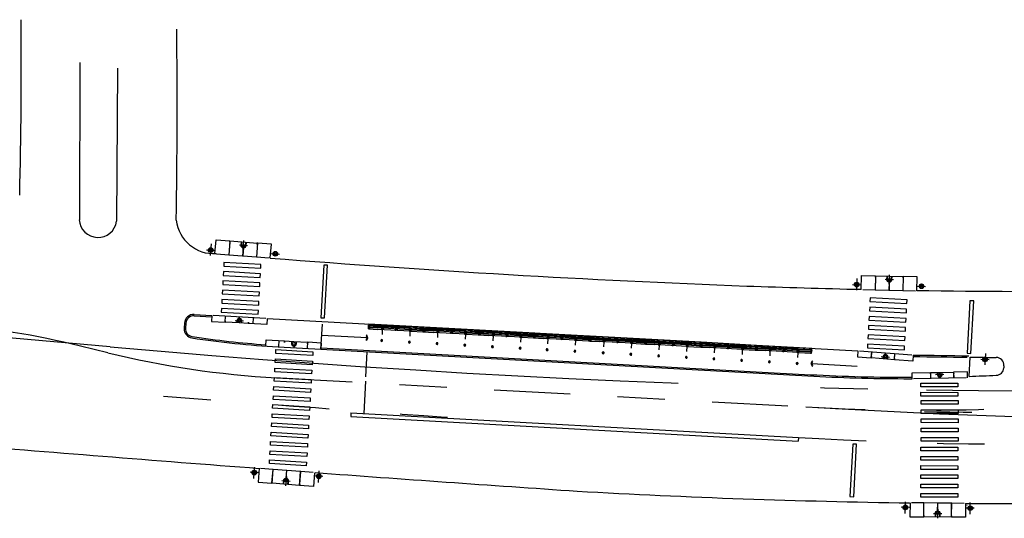
# Model space of a CAD drawing. Extents: x 28 to 478, y 186 to 396.
# Drawn here: x 384 to 386, y 381 to 382 of the extents above; entities that cross this region are included whole.
import ezdxf

# ---------------------------------------------------------------- set-up
doc = ezdxf.new("R2010")
doc.units = 0
doc.header["$LTSCALE"] = 0.2
doc.header["$MEASUREMENT"] = 0
for name, pattern in [('DASHDOT', [1.1, 0.8, -0.15, 0, -0.15]), ('DIVIDEX2', [2.5, 1, -0.5, 0, -0.5, 0, -0.5]), ('DOT', [0.25, 0, -0.25]), ('HIDDEN', [0.375, 0.25, -0.125]), ('LIN3', [3, 2, -0.5, 0, -0.5])]:
    doc.linetypes.add(name, pattern=pattern)
for name, color, linetype in [('A-CORTE', 3, 'CONTINUOUS'), ('A-EIXO', 1, 'DASHDOT'), ('A-ELEV', 2, 'CONTINUOUS'), ('A-PAG', 9, 'CONTINUOUS'), ('A-PISO', 9, 'CONTINUOUS'), ('A-PROJ1', 9, 'HIDDEN'), ('EIXOPROJNOV', 1, 'LIN3'), ('FAIXAONIBUS', 2, 'DOT'), ('LOCADO', 1, 'DIVIDEX2'), ('MFEST', 2, 'CONTINUOUS'), ('MFEXIST', 2, 'CONTINUOUS')]:
    doc.layers.add(name, color=color, linetype=linetype)

# ---------------------------------------------------------------- blocks, each defined once
blk = doc.blocks.new('PPB')
at = {"layer": 'A-CORTE'}
for p, q in [((1.28, 4.57), (1.28, 4.6)), ((1.28, 4.56), (1.28, 4.59)), ((1.28, 4.57), (1.31, 4.57)), ((1.28, 4.56), (1.31, 4.56)), ((1.28, 4.56), (1.28, 4.56)), ((1.28, 4.56), (1.31, 4.56)), ((1.28, 4.56), (1.31, 4.56)), ((1.28, 4.44), (1.28, 4.44)), ((1.28, 4.44), (1.31, 4.44)), ((1.28, 4.44), (1.31, 4.44)), ((1.28, 4.44), (1.31, 4.44)), ((1.28, 4.44), (1.28, 4.41)), ((1.28, 4.43), (1.31, 4.43)), ((1.28, 4.43), (1.28, 4.4)), ((1.31, 4.56), (1.31, 4.6)), ((1.31, 4.56), (1.31, 4.59)), ((1.31, 4.56), (1.31, 4.57)), ((1.31, 4.44), (1.31, 4.43)), ((1.31, 4.44), (1.31, 4.41)), ((1.31, 4.44), (1.31, 4.4)), ((1.28, 1.57), (1.28, 1.6)), ((1.28, 1.57), (1.28, 1.59)), ((1.28, 1.57), (1.31, 1.57)), ((1.28, 1.56), (1.31, 1.56)), ((1.28, 1.44), (1.31, 1.44)), ((1.28, 1.43), (1.28, 1.4)), ((1.28, 1.43), (1.31, 1.43)), ((1.28, 1.43), (1.28, 1.41)), ((1.31, 1.57), (1.31, 1.59)), ((1.31, 1.43), (1.31, 1.4)), ((1.31, 1.43), (1.31, 1.41))]:
    blk.add_line(p, q, dxfattribs=at)
for points in [[(2.66, 5.95), (2.67, 5.95), (2.67, 6), (2.8, 6), (2.8, 5.95), (2.81, 5.95), (2.81, 6.05), (2.8, 6.05), (2.8, 6), (2.67, 6), (2.67, 6.05), (2.66, 6.05)], [(2.66, 4.55), (2.67, 4.55), (2.67, 4.5), (2.8, 4.5), (2.8, 4.55), (2.81, 4.55), (2.81, 4.45), (2.8, 4.45), (2.8, 4.5), (2.67, 4.5), (2.67, 4.45), (2.66, 4.45)], [(2.86, 4.51), (2.86, 4.99), (2.87, 4.99), (2.87, 4.51)], [(2.86, 3.01), (2.86, 4.49), (2.87, 4.49), (2.87, 3.01)], [(2.66, 2.95), (2.67, 2.95), (2.67, 3), (2.8, 3), (2.8, 2.95), (2.81, 2.95), (2.81, 3.05), (2.8, 3.05), (2.8, 3), (2.67, 3), (2.67, 3.05), (2.66, 3.05)], [(2.86, 2.99), (2.86, 1.49), (2.87, 1.49), (2.87, 2.99)], [(2.66, 1.45), (2.67, 1.45), (2.67, 1.5), (2.8, 1.5), (2.8, 1.45), (2.81, 1.45), (2.81, 1.55), (2.8, 1.55), (2.8, 1.5), (2.67, 1.5), (2.67, 1.55), (2.66, 1.55)], [(2.86, 1.48), (2.86, 1.51), (2.87, 1.51), (2.87, 1.48)], [(2.66, -0.05), (2.67, -0.05), (2.67, 0), (2.8, 0), (2.8, -0.05), (2.81, -0.05), (2.81, 0.05), (2.8, 0.05), (2.8, 0), (2.67, 0), (2.67, 0.05), (2.66, 0.05)]]:
    blk.add_lwpolyline(points, close=True, dxfattribs=at)
for points in [[(2.85, 6.02), (2.85, 6), (2.88, 6), (2.88, 6.02)], [(2.85, 5.98), (2.85, 6), (2.88, 6), (2.88, 5.98)], [(2.86, 6), (2.86, 5.01), (2.87, 5.01), (2.87, 6)], [(2.85, 4.52), (2.85, 4.5), (2.88, 4.5), (2.88, 4.52)], [(2.85, 4.48), (2.85, 4.5), (2.88, 4.5), (2.88, 4.48)], [(2.85, 3.02), (2.85, 3), (2.88, 3), (2.88, 3.02)], [(2.85, 2.98), (2.85, 3), (2.88, 3), (2.88, 2.98)], [(2.85, 1.52), (2.85, 1.5), (2.88, 1.5), (2.88, 1.52)], [(2.85, 1.48), (2.85, 1.5), (2.88, 1.5), (2.88, 1.48)], [(2.86, 0), (2.86, 1.49), (2.87, 1.49), (2.87, 0)], [(2.85, 0.02), (2.85, 0), (2.88, 0), (2.88, 0.02)]]:
    blk.add_lwpolyline(points, dxfattribs=at)
for centre, radius, start, end in [((1.3, 4.5), 0.1, 97.4593, 262.5407), ((1.3, 4.5), 0.095, 100.9111, 259.0889), ((1.3, 4.5), 0.1, 277.4593, 82.5407), ((1.3, 4.5), 0.095, 280.9111, 79.0889), ((1.3, 1.5), 0.1, 97.4593, 262.5407), ((1.3, 1.5), 0.095, 100.9111, 259.0889), ((1.28, 1.57), 0.005, 180, 270), ((1.28, 1.43), 0.005, 90, 180), ((1.3, 1.5), 0.1, 277.4593, 82.5407), ((1.3, 1.5), 0.095, 280.9111, 79.0889), ((1.31, 1.57), 0.005, 270, 0), ((1.31, 1.43), 0.005, 360, 90)]:
    blk.add_arc(centre, radius, start, end, dxfattribs=at)
at = {"layer": 'A-EIXO'}
for p, q in [((2.56, 6), (2.77, 6)), ((2.46, 4.5), (1.95, 4.5)), ((2.56, 4.5), (2.77, 4.5)), ((2.46, 1.5), (1.95, 1.5)), ((2.46, 1.5), (1.95, 1.5)), ((2.46, 1.5), (1.95, 1.5)), ((2.56, 0), (2.77, 0))]:
    blk.add_line(p, q, dxfattribs=at)
at = {"layer": 'A-ELEV'}
for p, q in [((2.49, 6), (2.64, 6)), ((2.49, 6), (2.64, 6)), ((2.62, 6), (2.62, 6)), ((2.62, 6), (2.62, 6)), ((2.64, 5.95), (2.66, 5.95)), ((2.68, 5), (2.68, 6)), ((2.68, 6), (2.8, 6)), ((2.68, 6), (2.8, 6)), ((2.68, 6), (2.8, 6)), ((2.68, 6), (2.8, 6)), ((2.78, 6), (2.78, 6)), ((2.78, 6), (2.78, 6)), ((2.8, 5), (2.8, 6)), ((3.01, 0), (3.01, 6)), ((2.49, 4.5), (2.64, 4.5)), ((2.49, 4.5), (2.64, 4.5)), ((2.62, 4.5), (2.62, 4.5)), ((2.62, 4.5), (2.62, 4.5)), ((2.64, 4.55), (2.66, 4.55)), ((2.64, 4.45), (2.66, 4.45)), ((2.68, 5), (2.68, 1.5)), ((2.68, 4.5), (2.8, 4.5)), ((2.68, 4.5), (2.8, 4.5)), ((2.68, 4.5), (2.8, 4.5)), ((2.68, 4.5), (2.8, 4.5)), ((2.78, 4.5), (2.78, 4.5)), ((2.78, 4.5), (2.78, 4.5)), ((2.8, 5.01), (2.8, 5.21)), ((2.8, 5), (2.8, 1.5)), ((2.8, 4.99), (2.8, 4.79)), ((2.49, 3), (2.64, 3)), ((2.49, 3), (2.64, 3)), ((2.62, 3), (2.62, 3)), ((2.62, 3), (2.62, 3)), ((2.64, 3.05), (2.66, 3.05)), ((2.64, 2.95), (2.66, 2.95)), ((2.68, 3), (2.8, 3)), ((2.68, 3), (2.8, 3)), ((2.68, 3), (2.8, 3)), ((2.68, 3), (2.8, 3)), ((2.78, 3), (2.78, 3)), ((2.78, 3), (2.78, 3)), ((2.49, 1.5), (2.64, 1.5)), ((2.49, 1.5), (2.64, 1.5)), ((2.62, 1.5), (2.62, 1.5)), ((2.62, 1.5), (2.62, 1.5)), ((2.64, 1.55), (2.66, 1.55)), ((2.64, 1.45), (2.66, 1.45)), ((2.68, 0), (2.68, 1.5)), ((2.68, 1.5), (2.8, 1.5)), ((2.68, 1.5), (2.8, 1.5)), ((2.68, 1.5), (2.8, 1.5)), ((2.68, 1.5), (2.8, 1.5)), ((2.8, 1.51), (2.8, 1.71)), ((2.8, 0), (2.8, 1.5)), ((2.49, 0), (2.64, 0)), ((2.62, 0), (2.62, 0)), ((2.62, 0), (2.62, 0)), ((2.64, 0.05), (2.66, 0.05)), ((2.68, 0), (2.8, 0)), ((2.68, 0), (2.8, 0)), ((2.78, 0), (2.78, 0)), ((2.78, 0), (2.78, 0)), ((2.68, 0), (2.8, 0)), ((2.68, 0), (2.8, 0))]:
    blk.add_line(p, q, dxfattribs=at)
for points in [[(2.82, 5.97), (2.85, 5.97), (2.85, 6.02), (2.82, 6.02)], [(2.82, 4.52), (2.85, 4.52), (2.85, 4.48), (2.82, 4.48)], [(2.82, 2.97), (2.85, 2.97), (2.85, 3.02), (2.82, 3.02)], [(2.82, 1.47), (2.85, 1.47), (2.85, 1.52), (2.82, 1.52)], [(2.82, -0.03), (2.85, -0.03), (2.85, 0.02), (2.82, 0.02)]]:
    blk.add_lwpolyline(points, close=True, dxfattribs=at)
for centre, start, end in [((1.3, 4.57), 0, 180), ((1.3, 4.43), 180, 0), ((1.3, 1.57), 0, 180), ((1.3, 1.43), 180, 0)]:
    blk.add_arc(centre, 0.00896, start, end, dxfattribs=at)
at = {"layer": 'A-PAG'}
for p, q in [((2.49, 6), (2.49, 5)), ((2.64, 6), (2.64, 5)), ((1.3, 4.54), (1.3, 4.58)), ((1.3, 4.46), (1.3, 4.42)), ((2.49, 1.5), (2.49, 5)), ((2.64, 1.5), (2.64, 5)), ((2.56, 3), (2.77, 3)), ((1.3, 1.54), (1.3, 1.58)), ((1.3, 1.46), (1.3, 1.42)), ((2.49, 1.5), (2.49, 0)), ((2.64, 1.5), (2.64, 0))]:
    blk.add_line(p, q, dxfattribs=at)
at = {"layer": 'A-PROJ1'}
for p, q in [((2.5, 5.9), (2.5, 5.98)), ((2.62, 5.9), (2.5, 5.9)), ((2.51, 5.9), (2.51, 5.98)), ((2.51, 5.95), (2.62, 5.95)), ((2.62, 5.9), (2.62, 5.99)), ((2.62, 5.9), (2.62, 5.98)), ((2.62, 5.95), (2.64, 5.95)), ((2.7, 5.9), (2.7, 5.98)), ((2.7, 5.9), (2.7, 5.98)), ((2.78, 5.9), (2.7, 5.9)), ((2.78, 5.9), (2.78, 5.99)), ((2.78, 5.9), (2.78, 5.98)), ((2.5, 4.6), (2.5, 4.5)), ((2.62, 4.6), (2.5, 4.6)), ((2.5, 4.4), (2.5, 4.48)), ((2.62, 4.4), (2.5, 4.4)), ((2.51, 4.6), (2.51, 4.5)), ((2.51, 4.55), (2.62, 4.55)), ((2.51, 4.4), (2.51, 4.48)), ((2.51, 4.45), (2.62, 4.45)), ((2.62, 4.6), (2.62, 4.5)), ((2.62, 4.6), (2.62, 4.5)), ((2.62, 4.55), (2.64, 4.55)), ((2.62, 4.4), (2.62, 4.49)), ((2.62, 4.4), (2.62, 4.48)), ((2.62, 4.45), (2.64, 4.45)), ((2.78, 4.6), (2.7, 4.6)), ((2.7, 4.6), (2.7, 4.5)), ((2.7, 4.6), (2.7, 4.5)), ((2.7, 4.4), (2.7, 4.48)), ((2.7, 4.4), (2.7, 4.48)), ((2.78, 4.4), (2.7, 4.4)), ((2.78, 4.6), (2.78, 4.5)), ((2.78, 4.6), (2.78, 4.5)), ((2.78, 4.4), (2.78, 4.49)), ((2.78, 4.4), (2.78, 4.48)), ((2.62, 3.1), (2.5, 3.1)), ((2.5, 3.1), (2.5, 3)), ((2.5, 2.9), (2.5, 2.98)), ((2.62, 2.9), (2.5, 2.9)), ((2.51, 3.1), (2.51, 3)), ((2.51, 3.05), (2.62, 3.05)), ((2.51, 2.9), (2.51, 2.98)), ((2.51, 2.95), (2.62, 2.95)), ((2.62, 3.1), (2.62, 3)), ((2.62, 3.1), (2.62, 3)), ((2.62, 3.05), (2.64, 3.05)), ((2.62, 2.9), (2.62, 2.99)), ((2.62, 2.9), (2.62, 2.98)), ((2.62, 2.95), (2.64, 2.95)), ((2.7, 3.1), (2.7, 3)), ((2.7, 3.1), (2.7, 3)), ((2.78, 3.1), (2.7, 3.1)), ((2.7, 2.9), (2.7, 2.98)), ((2.7, 2.9), (2.7, 2.98)), ((2.78, 2.9), (2.7, 2.9)), ((2.78, 3.1), (2.78, 3)), ((2.78, 3.1), (2.78, 3)), ((2.78, 2.9), (2.78, 2.99)), ((2.78, 2.9), (2.78, 2.98)), ((2.47, 1.55), (2.62, 1.55)), ((2.47, 1.45), (2.62, 1.45)), ((2.62, 1.6), (2.5, 1.6)), ((2.5, 1.6), (2.5, 1.5)), ((2.5, 1.4), (2.5, 1.5)), ((2.62, 1.4), (2.5, 1.4)), ((2.51, 1.6), (2.51, 1.5)), ((2.51, 1.4), (2.51, 1.5)), ((2.62, 1.6), (2.62, 1.5)), ((2.62, 1.6), (2.62, 1.5)), ((2.62, 1.55), (2.64, 1.55)), ((2.62, 1.4), (2.62, 1.5)), ((2.62, 1.4), (2.62, 1.5)), ((2.62, 1.45), (2.64, 1.45)), ((2.78, 1.6), (2.7, 1.6)), ((2.7, 1.6), (2.7, 1.5)), ((2.7, 1.6), (2.7, 1.5)), ((2.7, 1.4), (2.7, 1.5)), ((2.7, 1.4), (2.7, 1.5)), ((2.78, 1.4), (2.7, 1.4)), ((2.78, 1.6), (2.78, 1.5)), ((2.78, 1.6), (2.78, 1.5)), ((2.78, 1.4), (2.78, 1.5)), ((2.78, 1.4), (2.78, 1.5)), ((2.62, 0.1), (2.5, 0.1)), ((2.5, 0.1), (2.5, 0)), ((2.51, 0.1), (2.51, 0)), ((2.51, 0.05), (2.62, 0.05)), ((2.62, 0.1), (2.62, 0)), ((2.62, 0.1), (2.62, 0)), ((2.62, 0.05), (2.64, 0.05)), ((2.7, 0.1), (2.7, 0)), ((2.7, 0.1), (2.7, 0)), ((2.78, 0.1), (2.7, 0.1)), ((2.78, 0.1), (2.78, 0)), ((2.78, 0.1), (2.78, 0))]:
    blk.add_line(p, q, dxfattribs=at)
blk = doc.blocks.new('S')
at = {"layer": 'A-PAG'}
blk.add_lwpolyline([(0, 0), (-0.13, 0.27), (-0.2, 0.23), (-0.09, 0), (-0.2, -0.23), (-0.12, -0.27), (0, 0)], dxfattribs=at)

msp = doc.modelspace()

# ---------------------------------------------------------------- linework, layer by layer
at = {"layer": 'A-EIXO'}
for p, q in [((384.4279, 381.4484), (384.4294, 381.4678)), ((384.3508, 381.4487), (384.3681, 381.4474)), ((384.3605, 381.4608), (384.3585, 381.4364)), ((384.4373, 381.4568), (384.42, 381.4581)), ((384.487, 381.4409), (384.5043, 381.4395)), ((385.7215, 381.388, 0.77), (385.7209, 381.3636, 0.77)), ((385.7985, 381.3851, 0.77), (385.7812, 381.3856, 0.77)), ((385.7896, 381.3763, 0.77), (385.7901, 381.3957, 0.77)), ((385.7125, 381.3754, 0.77), (385.7298, 381.375, 0.77)), ((385.8491, 381.372, 0.77), (385.8664, 381.3715, 0.77)), ((384.4111, 381.2997), (384.4284, 381.2987)), ((385.7729, 381.2238), (385.7902, 381.2225)), ((385.9829, 381.218), (386.0002, 381.217)), ((385.9923, 381.2303), (385.9909, 381.2059)), ((384.4979, 381.1788), (385.7182, 381.1118)), ((385.9049, 381.1855), (385.8875, 381.1852)), ((384.6859, 381.1714), (384.6822, 381.1036)), ((384.4502, 380.9662, 0.772), (384.4521, 380.9906, 0.772)), ((384.4599, 380.9783, 0.772), (384.4426, 380.9797, 0.772)), ((384.519, 380.9709, 0.772), (384.5174, 380.9514, 0.772)), ((384.5961, 380.9705, 0.772), (384.5788, 380.9719, 0.772)), ((384.5864, 380.9584, 0.772), (384.5883, 380.9828, 0.772)), ((384.5096, 380.9625, 0.772), (384.5269, 380.9611, 0.772)), ((385.8324, 380.9056, 0.7741), (385.8151, 380.9058, 0.7741)), ((385.8236, 380.8929, 0.7741), (385.8239, 380.9174, 0.7741)), ((385.969, 380.904, 0.7741), (385.9517, 380.9042, 0.7741)), ((385.9602, 380.8913, 0.7741), (385.9605, 380.9158, 0.7741)), ((385.8831, 380.8931, 0.7741), (385.9005, 380.8929, 0.7741)), ((385.8919, 380.9021, 0.7741), (385.8917, 380.8827, 0.7741))]:
    msp.add_line(p, q, dxfattribs=at)
at = {"layer": 'A-EIXO', "ltscale": 3}
msp.add_line((384.1425, 381.2315), (384.085, 381.2455), dxfattribs=at)
for centre, radius, start, end in [((383.6227, 379.3524), 1.9487, 76.2786, 84.7877), ((386.498, 395.316), 14.2256, 266.85761, 278.28191), ((384.6047, 383.1246), 1.9487, 256.2786, 266.8578)]:
    msp.add_arc(centre, radius, start, end, dxfattribs=at)
at = {"layer": 'A-PAG'}
for p, q in [((384.4001, 381.4673), (384.4582, 381.4627)), ((384.4573, 381.464), (384.457, 381.4599)), ((384.3674, 381.4406), (384.3674, 381.4406)), ((384.4863, 381.4312), (384.4863, 381.4312)), ((385.7608, 381.3937, 0.77), (385.8191, 381.3922, 0.77)), ((385.8488, 381.3622, 0.77), (385.8488, 381.3622, 0.77)), ((384.3243, 381.3093), (384.3616, 381.3073)), ((384.3071, 381.2937, -0.7771), (384.3065, 381.283, -0.7771)), ((384.4195, 381.2943), (384.3903, 381.2959)), ((384.4388, 381.2933), (384.4195, 381.2943)), ((384.5152, 381.2564, -1.5594), (384.5345, 381.2553, -1.5594)), ((384.5345, 381.2553, -1.5594), (384.5637, 381.2536, -1.5594)), ((384.6892, 381.2629), (384.5936, 381.2682)), ((384.592, 381.2419), (385.6235, 381.1853)), ((384.6864, 381.1811), (384.6893, 381.2337)), ((385.8005, 381.2168), (385.7521, 381.2205)), ((385.958, 381.1818), (385.9602, 381.2222)), ((385.6265, 381.2086), (385.722, 381.2033)), ((386.0314, 381.2043), (386.0312, 381.1997)), ((385.9517, 381.1784), (385.8411, 381.1767)), ((385.8768, 381.1899), (385.8961, 381.1902)), ((385.8961, 381.1902), (385.9253, 381.1907)), ((384.5795, 380.9786, 0.772), (384.5795, 380.9786, 0.772)), ((384.5468, 380.9519, 0.772), (384.4887, 380.9565, 0.772)), ((385.8325, 380.9154, 0.7741), (385.8325, 380.9154, 0.7741)), ((385.921, 380.8851, 0.7741), (385.8627, 380.8858, 0.7741))]:
    msp.add_line(p, q, dxfattribs=at)
for points in [[(384.3685, 381.4405), (384.3685, 381.4405), (384.3708, 381.4696), (384.3999, 381.4673), (384.3997, 381.4644), (384.3999, 381.4673)], [(384.3707, 381.4685), (384.3707, 381.4685)], [(384.3997, 381.4644), (384.3976, 381.4382)], [(384.4001, 381.4673), (384.3978, 381.4382)], [(384.4582, 381.4627), (384.4559, 381.4336)], [(384.4584, 381.4627), (384.4561, 381.4336)], [(384.4874, 381.4604), (384.4584, 381.4627), (384.4581, 381.4598), (384.4584, 381.4627)], [(384.3688, 381.4434), (384.3688, 381.4434)], [(384.4281, 381.4524), (384.4268, 381.4359)], [(384.4283, 381.4524), (384.427, 381.4359)], [(384.4851, 381.4313), (384.4851, 381.4313), (384.4874, 381.4604)], [(384.4873, 381.4592), (384.4873, 381.4592)], [(384.3716, 381.4402), (384.3976, 381.4382)], [(384.3978, 381.4382), (384.4268, 381.4359)], [(384.427, 381.4359), (384.4559, 381.4336)], [(384.4561, 381.4336), (384.4824, 381.4315)], [(384.4853, 381.4342), (384.4853, 381.4342)], [(384.3617, 381.3102), (384.3617, 381.3102), (384.361, 381.2976), (384.3901, 381.296), (384.3903, 381.2989), (384.3901, 381.296)], [(384.3901, 381.296), (384.3908, 381.3086)], [(384.3903, 381.2959), (384.391, 381.3086)], [(384.4198, 381.3022), (384.4201, 381.307)], [(384.42, 381.3022), (384.4203, 381.307)], [(384.4785, 381.3038), (384.4785, 381.3038), (384.4778, 381.2911), (384.439, 381.2933), (384.4392, 381.2962), (384.439, 381.2933)], [(384.4488, 381.2927), (384.4495, 381.3054)], [(384.449, 381.2927), (384.4497, 381.3054)], [(385.7238, 381.2354), (385.7238, 381.2354), (385.7228, 381.2228), (385.7519, 381.2206), (385.7521, 381.2235), (385.7519, 381.2206)], [(385.7519, 381.2206), (385.7528, 381.2332)], [(385.7521, 381.2205), (385.753, 381.2332)], [(385.7817, 381.2262), (385.782, 381.2309)], [(385.7819, 381.2262), (385.7822, 381.2309)], [(385.8005, 381.2168), (385.8015, 381.2295)], [(385.8404, 381.2265), (385.8404, 381.2265), (385.8394, 381.2138), (385.8007, 381.2168), (385.8009, 381.2197), (385.8007, 381.2168)], [(385.8009, 381.2197), (385.8017, 381.2294)], [(385.8379, 381.1767), (385.8379, 381.1767), (385.8378, 381.1893), (385.8766, 381.1899), (385.8766, 381.187), (385.8766, 381.1899)], [(385.8766, 381.187), (385.8768, 381.1773)], [(385.8768, 381.1899), (385.877, 381.1773)], [(385.8962, 381.1823), (385.8962, 381.1776)], [(385.8964, 381.1823), (385.8964, 381.1776)], [(385.9253, 381.1907), (385.9255, 381.178)], [(385.9549, 381.1785), (385.9549, 381.1785), (385.9547, 381.1911), (385.9255, 381.1907), (385.9256, 381.1878), (385.9255, 381.1907)], [(385.9255, 381.1907), (385.9257, 381.178)]]:
    msp.add_lwpolyline(points, dxfattribs=at)
for points in [[(384.4341, 381.4646), (384.4335, 381.4569, -1), (384.4237, 381.4576), (384.4244, 381.4654)], [(384.4247, 381.4654), (384.424, 381.4576, 1), (384.4332, 381.4569), (384.4338, 381.4646)], [(384.4244, 381.2941), (384.4246, 381.2989, 1), (384.4149, 381.2995), (384.4146, 381.2946)], [(384.4149, 381.2946), (384.4152, 381.2995, -1), (384.4244, 381.299), (384.4241, 381.2941)], [(385.7861, 381.2179), (385.7864, 381.2228, 1), (385.7767, 381.2235), (385.7763, 381.2187)], [(385.7766, 381.2187), (385.777, 381.2235, -1), (385.7861, 381.2228), (385.7858, 381.218)], [(385.8912, 381.1902), (385.8913, 381.1853, 1), (385.9011, 381.1854), (385.901, 381.1903)], [(385.9007, 381.1903), (385.9008, 381.1854, -1), (385.8916, 381.1853), (385.8915, 381.1902)]]:
    msp.add_lwpolyline(points, format="xyb", dxfattribs=at)
for points, elevation in [([(385.7308, 381.3652), (385.7308, 381.3652), (385.7315, 381.3944), (385.7606, 381.3937), (385.7605, 381.3908), (385.7606, 381.3937)], 0.77), ([(385.7315, 381.3933), (385.7315, 381.3933)], 0.77), ([(385.7605, 381.3908), (385.7599, 381.3645)], 0.77), ([(385.7608, 381.3937), (385.7601, 381.3645)], 0.77), ([(385.7896, 381.3803), (385.7892, 381.3637)], 0.77), ([(385.7898, 381.3803), (385.7894, 381.3637)], 0.77), ([(385.8191, 381.3922), (385.8183, 381.363)], 0.77), ([(385.8193, 381.3922), (385.8185, 381.363)], 0.77), ([(385.8476, 381.3622), (385.8476, 381.3622), (385.8484, 381.3915), (385.8193, 381.3922), (385.8192, 381.3893), (385.8193, 381.3922)], 0.77), ([(385.8484, 381.3903), (385.8484, 381.3903)], 0.77), ([(385.7308, 381.3681), (385.7308, 381.3681)], 0.77), ([(385.7339, 381.3651), (385.7599, 381.3645)], 0.77), ([(385.7601, 381.3645), (385.7892, 381.3637)], 0.77), ([(385.7894, 381.3637), (385.8183, 381.363)], 0.77), ([(385.8185, 381.363), (385.8449, 381.3623)], 0.77), ([(385.8477, 381.3652), (385.8477, 381.3652)], 0.77), ([(384.4755, 381.246), (384.4755, 381.246), (384.4763, 381.2587), (384.515, 381.2564), (384.5149, 381.2535), (384.515, 381.2564)], -1.5594), ([(384.5029, 381.2445), (384.5036, 381.2572)], -0.7823), ([(384.5031, 381.2445), (384.5038, 381.2572)], -0.7823), ([(384.5347, 381.2473), (384.5345, 381.2426)], -1.5594), ([(384.5349, 381.2473), (384.5346, 381.2426)], -1.5594), ([(384.5633, 381.2412), (384.564, 381.2539)], -1.5594), ([(384.5635, 381.2412), (384.5642, 381.2539)], -1.5594), ([(384.5923, 381.2392), (384.5923, 381.2392), (384.593, 381.2519), (384.5639, 381.2536), (384.5637, 381.2507), (384.5639, 381.2536)], -1.5594), ([(384.4618, 380.988), (384.4618, 380.988), (384.4595, 380.9588)], 0.772), ([(384.4908, 380.9857), (384.4645, 380.9877)], 0.772), ([(384.4885, 380.9565), (384.4908, 380.9857)], 0.772), ([(384.4887, 380.9565), (384.491, 380.9856)], 0.772), ([(384.5199, 380.9834), (384.491, 380.9856)], 0.772), ([(384.5186, 380.9669), (384.5199, 380.9834)], 0.772), ([(384.5188, 380.9668), (384.5201, 380.9834)], 0.772), ([(384.5491, 380.9811), (384.5201, 380.9834)], 0.772), ([(384.5468, 380.9519), (384.5491, 380.9811)], 0.772), ([(384.5784, 380.9787), (384.5784, 380.9787), (384.576, 380.9496), (384.547, 380.9519), (384.5472, 380.9548), (384.547, 380.9519)], 0.772), ([(384.5472, 380.9548), (384.5493, 380.981)], 0.772), ([(384.5752, 380.979), (384.5493, 380.981)], 0.772), ([(384.5781, 380.9758), (384.5781, 380.9758)], 0.772), ([(384.4595, 380.9588), (384.4885, 380.9565), (384.4888, 380.9594), (384.4885, 380.9565)], 0.772), ([(384.4596, 380.96), (384.4596, 380.96)], 0.772), ([(385.8337, 380.9154), (385.8337, 380.9154), (385.8334, 380.8861), (385.8625, 380.8858), (385.8625, 380.8887), (385.8625, 380.8858)], 0.7741), ([(385.8337, 380.9124), (385.8337, 380.9124)], 0.7741), ([(385.8628, 380.915), (385.8364, 380.9153)], 0.7741), ([(385.8625, 380.8858), (385.8628, 380.915)], 0.7741), ([(385.8627, 380.8858), (385.863, 380.915)], 0.7741), ([(385.892, 380.9147), (385.863, 380.915)], 0.7741), ([(385.8918, 380.8981), (385.892, 380.9147)], 0.7741), ([(385.892, 380.8981), (385.8922, 380.9147)], 0.7741), ([(385.9213, 380.9143), (385.8922, 380.9147)], 0.7741), ([(385.921, 380.8851), (385.9213, 380.9143)], 0.7741), ([(385.9212, 380.888), (385.9215, 380.9143)], 0.7741), ([(385.9506, 380.914), (385.9506, 380.914), (385.9503, 380.8848), (385.9212, 380.8851), (385.9212, 380.888), (385.9212, 380.8851)], 0.7741), ([(385.9475, 380.914), (385.9215, 380.9143)], 0.7741), ([(385.9506, 380.9111), (385.9506, 380.9111)], 0.7741), ([(385.8334, 380.8873), (385.8334, 380.8873)], 0.7741), ([(385.9503, 380.8859), (385.9503, 380.8859)], 0.7741)]:
    msp.add_lwpolyline(points, dxfattribs=dict(at, elevation=elevation))
for points, elevation in [([(385.7949, 381.3928), (385.7947, 381.385, -1), (385.785, 381.3853), (385.7852, 381.3931)], 0.77), ([(385.7855, 381.3931), (385.7853, 381.3853, 1), (385.7944, 381.385), (385.7946, 381.3928)], 0.77), ([(384.5303, 381.2555), (384.5301, 381.2506, 1), (384.5398, 381.2501), (384.5401, 381.255)], -1.5594), ([(384.5398, 381.255), (384.5395, 381.2501, -1), (384.5304, 381.2506), (384.5306, 381.2555)], -1.5594), ([(384.5128, 380.9546), (384.5134, 380.9624, -1), (384.5231, 380.9616), (384.5225, 380.9538)], 0.772), ([(384.5222, 380.9539), (384.5228, 380.9616, 1), (384.5137, 380.9624), (384.5131, 380.9546)], 0.772), ([(385.8869, 380.8855), (385.8869, 380.8933, -1), (385.8967, 380.8932), (385.8966, 380.8854)], 0.7741), ([(385.8963, 380.8854), (385.8964, 380.8932, 1), (385.8872, 380.8933), (385.8872, 380.8855)], 0.7741)]:
    msp.add_lwpolyline(points, format="xyb", dxfattribs=dict(at, elevation=elevation))
for centre, radius in [((384.3595, 381.448), 0.00487), ((384.3595, 381.448), 0.00458), ((384.3595, 381.4481), 0.00292), ((384.3595, 381.4481), 0.00263), ((384.4286, 381.4572), 0.00292), ((384.4957, 381.4402), 0.00487), ((384.4957, 381.4402), 0.00458), ((384.4957, 381.4402), 0.00292), ((384.4957, 381.4402), 0.00263), ((385.7212, 381.3752, 0.77), 0.00487), ((385.7212, 381.3752, 0.77), 0.00458), ((385.7898, 381.3851, 0.77), 0.00292), ((385.7212, 381.3752, 0.77), 0.00292), ((385.7212, 381.3752, 0.77), 0.00263), ((385.8577, 381.3717, 0.77), 0.00487), ((385.8577, 381.3717, 0.77), 0.00458), ((385.8577, 381.3717, 0.77), 0.00292), ((385.8577, 381.3717, 0.77), 0.00263), ((384.4198, 381.2992), 0.00292), ((384.5349, 381.2504, -1.5594), 0.00292), ((385.7816, 381.2232), 0.00292), ((385.9916, 381.2175), 0.00487), ((385.9916, 381.2175), 0.00458), ((385.9916, 381.2175), 0.00292), ((385.9916, 381.2175), 0.00263), ((385.8962, 381.1854), 0.00292), ((384.4512, 380.979, 0.772), 0.00487), ((384.4512, 380.979, 0.772), 0.00458), ((384.4512, 380.979, 0.772), 0.00292), ((384.4512, 380.979, 0.772), 0.00263), ((384.5183, 380.962, 0.772), 0.00292), ((384.5874, 380.9712, 0.772), 0.00487), ((384.5874, 380.9712, 0.772), 0.00458), ((384.5874, 380.9712, 0.772), 0.00292), ((384.5874, 380.9712, 0.772), 0.00263), ((385.8238, 380.9057, 0.7741), 0.00487), ((385.8238, 380.9057, 0.7741), 0.00458), ((385.8238, 380.9057, 0.7741), 0.00292), ((385.8238, 380.9057, 0.7741), 0.00263), ((385.9604, 380.9041, 0.7741), 0.00487), ((385.9604, 380.9041, 0.7741), 0.00458), ((385.9604, 380.9041, 0.7741), 0.00292), ((385.9604, 380.9041, 0.7741), 0.00263), ((385.8918, 380.8933, 0.7741), 0.00292)]:
    msp.add_circle(centre, radius, dxfattribs=at)
for centre, radius, start, end in [((384.3236, 381.2928, -0.7771), 0.0166, 86.6548, 176.6578), ((384.323, 381.282, 0.0195), 0.0166, 176.6578, 261.3062), ((384.6047, 383.1246), 1.8805, 261.3062, 266.0651), ((386.1292, 399.3172, 0.7612), 18.0958, 269.08508, 269.44467), ((386.1292, 399.3172), 18.0958, 269.46488, 269.63838), ((386.0149, 381.2052), 0.0166, 356.8578, 89.6384), ((386.0146, 381.2006), 0.0166, 272.7036, 356.8578), ((385.8318, 385.0799), 3.9001, 266.9378, 270.0897), ((385.8317, 385.0743), 3.8945, 271.8579, 272.7036)]:
    msp.add_arc(centre, radius, start, end, dxfattribs=at)
at = {"layer": 'A-PISO'}
for p, q in [((384.4754, 381.304), (384.3649, 381.31)), ((385.8373, 381.2267), (385.7269, 381.2352))]:
    msp.add_line(p, q, dxfattribs=at)
at = {"layer": 'A-PISO', "color": 7}
for p, q in [((384.594, 381.2421, -0.7771), (384.5939, 381.2421, -0.7771)), ((385.7223, 381.1821, -0.7771), (385.7222, 381.1821, -0.7771))]:
    msp.add_line(p, q, dxfattribs=at)
at = {"layer": 'A-PISO', "color": 7, "extrusion": (0.005081, -7.61858e-05, 0.999987)}
msp.add_line((385.9534, 380.9105, 0.7741), (385.9542, 380.9105, 0.7741), dxfattribs=at)
at = {"layer": 'A-PISO'}
for points in [[(384.4653, 381.4177), (384.3875, 381.422), (384.3871, 381.4142), (384.4649, 381.4099)], [(384.4643, 381.3982), (384.3864, 381.4025), (384.386, 381.3947), (384.4638, 381.3905)], [(384.6056, 381.4158), (384.5979, 381.4162), (384.5918, 381.3054), (384.5996, 381.3049)], [(384.4632, 381.3788), (384.3854, 381.3831), (384.3849, 381.3753), (384.4628, 381.371)], [(384.4621, 381.3593), (384.3843, 381.3636), (384.3839, 381.3558), (384.4617, 381.3516)], [(384.461, 381.3399), (384.3832, 381.3441), (384.3828, 381.3364), (384.4606, 381.3321)], [(385.8274, 381.3429), (385.7495, 381.3472), (385.7491, 381.3394), (385.8269, 381.3352)], [(385.9677, 381.3408), (385.9599, 381.3412), (385.9538, 381.2306), (385.9616, 381.2302)], [(384.46, 381.3204), (384.3821, 381.3247), (384.3817, 381.3169), (384.4596, 381.3126)], [(385.8263, 381.3235), (385.7485, 381.3277), (385.748, 381.32), (385.8259, 381.3157)], [(385.8252, 381.304), (385.7474, 381.3083), (385.747, 381.3005), (385.8248, 381.2962)], [(385.8242, 381.2846), (385.7463, 381.2888), (385.7459, 381.2811), (385.8237, 381.2768)], [(385.8231, 381.2651), (385.7453, 381.2694), (385.7448, 381.2616), (385.8227, 381.2573)], [(385.822, 381.2456), (385.7442, 381.2499), (385.7438, 381.2421), (385.8216, 381.2379)]]:
    msp.add_lwpolyline(points, close=True, dxfattribs=at)
for points, elevation in [([(384.5745, 381.2258), (384.4967, 381.2303), (384.4971, 381.2381), (384.575, 381.2336)], 0.0195), ([(384.5734, 381.2063), (384.4955, 381.2109), (384.496, 381.2186), (384.5738, 381.2141)], 0.0195), ([(384.5722, 381.1869), (384.4944, 381.1914), (384.4949, 381.1992), (384.5727, 381.1947)], 0.0195), ([(384.5711, 381.1674), (384.4933, 381.172), (384.4937, 381.1797), (384.5715, 381.1752)], 0.0195), ([(384.57, 381.148), (384.4921, 381.1525), (384.4926, 381.1603), (384.5704, 381.1557)], 0.0195), ([(385.9344, 381.1598), (385.8565, 381.1599), (385.8565, 381.1677), (385.9344, 381.1676)], 0.0069), ([(384.5688, 381.1285), (384.491, 381.1331), (384.4915, 381.1408), (384.5693, 381.1363)], 0.0195), ([(385.9344, 381.1403), (385.8565, 381.1404), (385.8565, 381.1482), (385.9344, 381.1481)], 0.0069), ([(385.9351, 381.1232), (385.8571, 381.1233), (385.8571, 381.1311), (385.9351, 381.131)], 0.0195), ([(384.5677, 381.1101), (384.4899, 381.1147), (384.4903, 381.1225), (384.5682, 381.1179)], 0.8034), ([(385.935, 381.1037), (385.8571, 381.1038), (385.8571, 381.1116), (385.9351, 381.1115)], 0.0195), ([(384.5666, 381.0907), (384.4888, 381.0952), (384.4892, 381.103), (384.567, 381.0985)], 0.8034), ([(385.935, 381.0842), (385.8571, 381.0843), (385.8571, 381.0921), (385.935, 381.092)], 0.0195), ([(384.5654, 381.0712), (384.4876, 381.0758), (384.4881, 381.0836), (384.5659, 381.079)], 0.8034), ([(385.935, 381.0647), (385.857, 381.0648), (385.8571, 381.0726), (385.935, 381.0725)], 0.0195), ([(384.5643, 381.0518), (384.4865, 381.0563), (384.4869, 381.0641), (384.5648, 381.0596)], 0.8034), ([(385.935, 381.0452), (385.857, 381.0453), (385.857, 381.0531), (385.935, 381.053)], 0.0195), ([(384.5632, 381.0323), (384.4853, 381.0369), (384.4858, 381.0447), (384.5636, 381.0401)], 0.8034), ([(385.7209, 381.0387), (385.7131, 381.0391), (385.707, 380.9285), (385.7148, 380.9281)], 0.8034), ([(385.9344, 381.0247), (385.8564, 381.0248), (385.8564, 381.0326), (385.9344, 381.0325)], 0.8034), ([(384.562, 381.0129), (384.4842, 381.0174), (384.4847, 381.0252), (384.5625, 381.0207)], 0.8034), ([(385.9343, 381.0052), (385.8564, 381.0053), (385.8564, 381.0131), (385.9343, 381.013)], 0.8034), ([(384.5609, 380.9934), (384.4831, 380.998), (384.4835, 381.0057), (384.5613, 381.0012)], 0.8034), ([(385.9343, 380.9857), (385.8564, 380.9858), (385.8564, 380.9936), (385.9343, 380.9935)], 0.8034), ([(385.9343, 380.9662), (385.8563, 380.9663), (385.8563, 380.9741), (385.9343, 380.974)], 0.8034), ([(385.9343, 380.9467), (385.8563, 380.9468), (385.8563, 380.9546), (385.9343, 380.9545)], 0.8034), ([(385.9342, 380.9272), (385.8563, 380.9273), (385.8563, 380.9351), (385.9342, 380.935)], 0.8034)]:
    msp.add_lwpolyline(points, close=True, dxfattribs=dict(at, elevation=elevation))
at = {"layer": 'EIXOPROJNOV', "ltscale": 3}
msp.add_line((384.1474, 381.244), (380.2079, 381.5965), dxfattribs=at)
for start, end in [(264.88588, 269.09197), (269.09197, 273.36373)]:
    msp.add_arc((386.2406, 404.6325), 23.482, start, end, dxfattribs=at)
at = {"layer": 'FAIXAONIBUS', "ltscale": 3}
msp.add_line((385.5982, 381.053), (385.641, 381.0507), dxfattribs=at)
for centre, radius, start, end in [((390.707, 463.5226, 0.772), 82.6342, 265.525385, 266.033957), ((386.0413, 388.9007), 7.7949, 266.85776, 270.10704), ((385.8529, 385.0077), 3.8974, 266.8578, 272.9815), ((386.0683, 388.8338), 7.7949, 266.85776, 273.04525)]:
    msp.add_arc(centre, radius, start, end, dxfattribs=at)
at = {"layer": 'LOCADO', "ltscale": 3}
msp.add_arc((386.2406, 404.6325), 23.482, 269.09197, 273.36373, dxfattribs=at)
at = {"layer": 'MFEST'}
for p, q in [((384.3244, 381.3122), (384.3617, 381.3102)), ((384.4785, 381.3038), (385.7238, 381.2354)), ((384.3042, 381.2939, -0.7771), (384.3035, 381.2832, -0.7771)), ((384.5919, 381.2393), (384.5949, 381.2918)), ((384.5015, 381.244), (385.6181, 381.1827)), ((384.6546, 381.097, -0.7771), (385.5978, 381.0452, -0.7771)), ((384.6551, 381.1048), (385.5982, 381.053))]:
    msp.add_line(p, q, dxfattribs=at)
at = {"layer": 'MFEST', "ltscale": 3}
for p, q in [((384.6551, 381.1048, -0.7771), (384.6546, 381.097, -0.7771)), ((385.5982, 381.053, -0.7771), (385.5978, 381.0452, -0.7771))]:
    msp.add_line(p, q, dxfattribs=at)
at = {"layer": 'MFEST'}
for centre, radius, start, end in [((384.3236, 381.2928, -0.7771), 0.0195, 86.6548, 176.6578), ((387.4172, 488.7856), 107.5704, 269.160141, 269.22247)]:
    msp.add_arc(centre, radius, start, end, dxfattribs=at)
at = {"layer": 'MFEST', "ltscale": 3}
for centre, radius, start, end in [((384.323, 381.282, 0.0195), 0.0195, 176.6578, 261.3062), ((384.6047, 383.1246), 1.8834, 261.3062, 266.8578), ((385.8317, 385.0743), 3.8974, 266.8578, 269.8382), ((385.8317, 385.0743), 3.8974, 269.8382, 270.0918)]:
    msp.add_arc(centre, radius, start, end, dxfattribs=at)
at = {"layer": 'MFEXIST', "ltscale": 3}
for p, q in [((384.0833, 381.8434), (384.0826, 381.512)), ((384.1633, 381.8314), (384.1609, 381.5087))]:
    msp.add_line(p, q, dxfattribs=at)
for centre, radius, start, end in [((372.4743, 381.8472, 0.7612), 11.486, 358.58722, 0.43051), ((367.2128, 381.751, 0.7651), 17.0759, 359.19437, 0.54611), ((384.1219, 381.514, 0.7662), 0.0394, 182.9838, 352.1592), ((384.3662, 381.5202, 0.7651), 0.0798, 186.6755, 273.539), ((386.3975, 405.3925, 0.7763), 24.0375, 265.43683, 267.83516), ((386.1292, 399.3175, 0.77), 17.9567, 267.95834, 268.72861), ((386.1292, 399.3175, 0.77), 17.9567, 269.10169, 271.73124), ((390.707, 463.5226, 0.772), 82.7706, 265.214851, 265.672813), ((390.707, 463.5226, 0.772), 82.7706, 265.754564, 266.137947), ((386.055, 397.1153, 0.7741), 16.2016, 266.73405, 269.21317), ((386.055, 397.1153, 0.7741), 16.2016, 269.63079, 270.8567)]:
    msp.add_arc(centre, radius, start, end, dxfattribs=at)

# ---------------------------------------------------------------- block references
at = {"layer": 'A-CORTE', "xscale": 0.01948717100000001, "yscale": 0.01948717100000001, "zscale": 0.01948717100000001, "rotation": 86.85775804713356}
for p in [(384.8061, 381.2271), (384.9228, 381.2207), (385.0395, 381.2142), (385.155, 381.2079), (385.273, 381.2014), (385.3898, 381.195), (385.5065, 381.1886), (385.6233, 381.1822)]:
    msp.add_blockref('PPB', p, dxfattribs=at)
at = {"layer": 'A-PAG', "linetype": 'CONTINUOUS', "xscale": 0.01948717100000001, "yscale": 0.01948717100000001, "zscale": 0.01948717100000001}
for p, rotation in [((384.6909, 381.2629), 356.8577580471336), ((385.6247, 381.2087), 176.8577580471336)]:
    msp.add_blockref('S', p, dxfattribs=dict(at, rotation=rotation))

doc.saveas('drawing.dxf')
